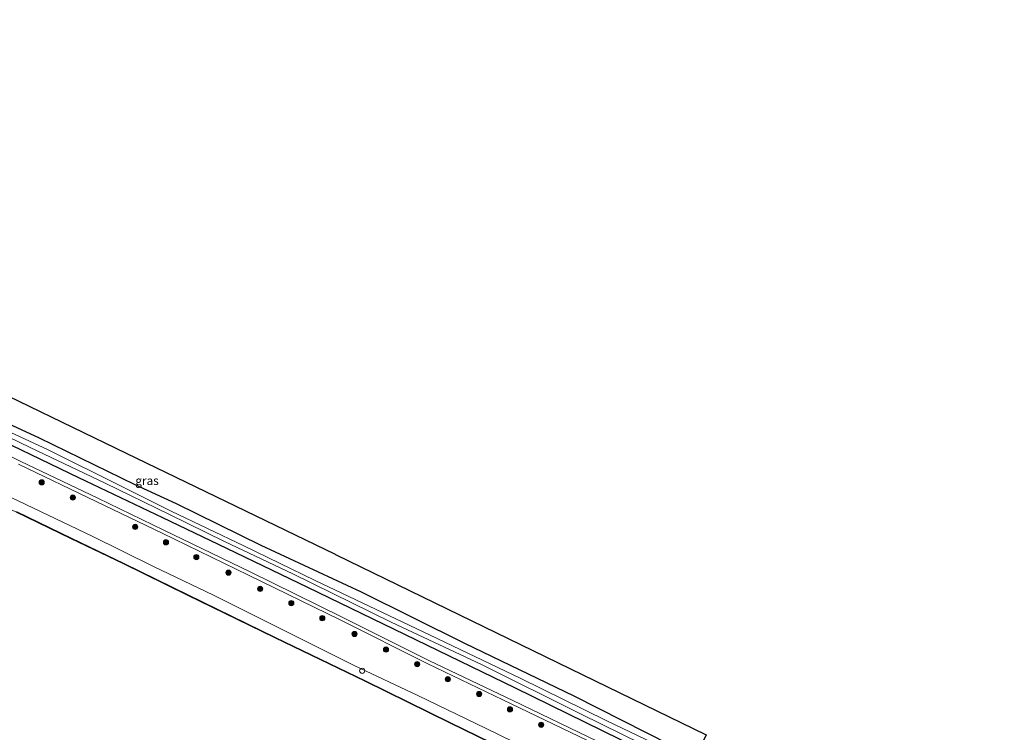
# Model space of a CAD drawing. Units: metres. Extents: x 229999 to 240002, y 581248 to 586195.
# Drawn here: x 230877 to 231161, y 585672 to 585877 of the extents above; entities that cross this region are included whole.
import ezdxf
from ezdxf.enums import TextEntityAlignment as Align

# ---------------------------------------------------------------- set-up
doc = ezdxf.new("R2010")
doc.units = ezdxf.units.M
doc.layers.get('0').update_dxf_attribs({"lineweight": 25})
for name, color, linetype, lineweight in [('B-ME-GR-BOOM-GV-B6', 93, 'Continuous', 18), ('B-ME-GR-BOOM-S-B1', 93, 'Continuous', 18), ('B-ME-GW-KRUINLIJN-L-B1', 93, 'Continuous', 18), ('B-ME-IE-GRASLAND-GV-B6', 93, 'Continuous', 18), ('B-ME-IE-GRONDWERKLIJN-GROND_INGERICHT-GV-B6', 253, 'Continuous', 18), ('B-ME-OB-WATERLIJN-L-B1', 133, 'OB-WATERLIJN', 18), ('B-ME-OG-WATER-GV-B6', 153, 'Continuous', 18), ('B-ME-VH-VERH_SOORT-HALF_VERHARDING-GV-B6', 8, 'IE-TERREINAFSCHEIDING-NATUURLIJK-HOUTWAL', 18), ('B-ME-VV-SCHEEPVAARTTEKENS-S-B1', 13, 'Continuous', 18)]:
    doc.layers.add(name, color=color, linetype=linetype, lineweight=lineweight)
for name, color, linetype in [('B-ME-GW-INSTEEKWATERGANG-L-B1', 10, 'Continuous'), ('B-ME-KG-KADASTRAAL-OPNAMEDTMGRENS-L-B1', 10, 'Continuous'), ('B-ME-OB-BESCHOEIING-GV-B6', 10, 'Continuous')]:
    doc.layers.add(name, color=color, linetype=linetype)
doc.styles.add('NLCS-ISO', font='NLCS-ISO.TTF')
doc.linetypes.add('IE-TERREINAFSCHEIDING-NATUURLIJK-HOUTWAL', pattern='A,7,-1.5,[67,NLCS.SHX,S=0.75,R=45,X=0,Y=0],-1.5,7,-1.5,[70,NLCS.SHX,S=0.75,R=0,X=0,Y=0],-1.5', length=20)
doc.linetypes.add('OB-WATERLIJN', pattern='A,10,[32,NLCS.SHX,S=2,R=0,X=0,Y=0],-12', length=22)

# ---------------------------------------------------------------- blocks, each defined once
blk = doc.blocks.new('boom')
h = blk.add_hatch(color=256)
edge = h.paths.add_edge_path()
edge.add_arc((0, 0), 0.75, 0, 360)
blk.add_circle((0, 0), 0.75)
blk = doc.blocks.new('dtb')
blk.add_circle((0, 0), 0.75)

msp = doc.modelspace()

# ---------------------------------------------------------------- linework, layer by layer
at = {"layer": 'B-ME-GR-BOOM-GV-B6'}
for points in [[(230858.5949, 585764.3112, -1.098), (230880.1331, 585753.9727, -1.098), (230901.8156, 585743.6361, -1.098), (230920.3344, 585734.5969, -1.098), (230936.2506, 585726.8296, -1.098), (230955.9221, 585717.5088, -1.098), (230984.3419, 585703.5595, -1.098), (231010.4209, 585691.3596, -1.098), (231039, 585677.0931, -1.098), (231062.6375, 585665.4834, -1.098)], [(230863.8095, 585759.7982, 0.3801), (230894.2157, 585745.244, 0.311), (230918.3956, 585733.6674, -0.0073), (230936.8761, 585724.7576, 0.2737), (230960.2564, 585713.5143, 0.5363), (230991.4593, 585698.4188, 0.1), (231020.183, 585684.5047, 0.228), (231050.4101, 585669.6955, 0.4514), (231075.8845, 585657.0411, 0.4744), (231092.6502, 585648.6865, 0.3375), (231091.2704, 585645.8434, 0.5035), (231072.6748, 585655.0915, 0.6021), (231043.7999, 585669.1794, 0.6417), (231019.4243, 585680.9179, 0.5071), (230995.3395, 585692.415, 0.6048), (230970.0011, 585705.0973, 0.6424), (230943.5898, 585718.033, 0.6626), (230918.6975, 585730.1008, 0.1535), (230899.6459, 585739.2847, 0.2615), (230877.234, 585750.0081, 0.4865), (230856.7296, 585760.0751, 0.5605)], [(231050.4101, 585669.6955, 0.4514), (231020.183, 585684.5047, 0.228), (230991.4593, 585698.4188, 0.1), (230960.2564, 585713.5143, 0.5363), (230936.8761, 585724.7576, 0.2737), (230918.3956, 585733.6674, -0.0073), (230894.2157, 585745.244, 0.311), (230863.8095, 585759.7982, 0.3801)]]:
    msp.add_polyline3d(points, dxfattribs=at)
at = {"layer": 'B-ME-GW-INSTEEKWATERGANG-L-B1'}
for points in [[(230918.3956, 585733.6674, -0.0073), (230894.2157, 585745.244, 0.311), (230863.8095, 585759.7982, 0.3801), (230831.6694, 585775.2857, 0.4233), (230800.5851, 585790.3056, 0.4751), (230769.6229, 585805.5245, 0.4262), (230748.0262, 585815.8601, 0.4391), (230722.5658, 585828.4003, 0.4377), (230693.9977, 585842.0051, 0.3945), (230665.2947, 585856.1311, 0.478), (230640.9609, 585867.8166, 0.4953), (230621.0197, 585877.3943, 0.4766)], [(230756.1041, 585825.6204, 0.3862), (230757.3904, 585821.8972, 0.451), (230757.8684, 585819.2567, 0.4395), (230758.1683, 585818.0447, 0.4165), (230758.8495, 585817.0871, 0.428), (230759.7418, 585816.4059, 0.4409), (230773.1922, 585809.8992, 0.5273), (230794.101, 585799.7071, 0.5432), (230819.6003, 585786.5888, 0.5115), (230849.3233, 585772.0812, 0.4942), (230882.7603, 585756.7664, 0.6094), (230910.3434, 585743.2424, 0.5389), (230922.2198, 585737.7931, 0.7028)], [(230922.2198, 585737.7931, 0.7028), (230946.7251, 585725.8124, 0.7437), (230975.626, 585712.2669, 0.7082), (231005.4742, 585697.4521, 0.7745), (231037.0788, 585682.3262, 0.5336), (231064.9624, 585668.1071, 0.5264), (231072.1726, 585664.6369, 0.2674)], [(231092.6502, 585648.6865, 0.3375), (231075.8845, 585657.0411, 0.4744), (231050.4101, 585669.6955, 0.4514), (231020.183, 585684.5047, 0.228), (230991.4593, 585698.4188, 0.1), (230960.2564, 585713.5143, 0.5363), (230936.8761, 585724.7576, 0.2737), (230918.3956, 585733.6674, -0.0073)]]:
    msp.add_polyline3d(points, dxfattribs=at)
at = {"layer": 'B-ME-GW-KRUINLIJN-L-B1'}
for points in [[(230615.9616, 585865.3424, 0.523), (230639.198, 585854.1232, 0.5212), (230667.4377, 585840.4623, 0.6004), (230698.0864, 585825.3778, 0.5968), (230732.5914, 585808.4601, 0.5932), (230764.2714, 585792.995, 0.4798), (230795.3471, 585777.704, 0.4492), (230829.5246, 585761.3319, 0.4996), (230863.8932, 585744.577, 0.4978), (230898.0597, 585728.3823, 0.4834), (230915.7531, 585719.6304, 0.4493)], [(231150.0519, 585606.103, 0.3744), (231137.9023, 585611.8981, 0.3517), (231121.9945, 585619.5001, 0.4573), (231103.4702, 585628.5784, 0.4837), (231088.0796, 585635.9677, 0.3807), (231072.0129, 585643.7268, 0.3807), (231051.2462, 585653.7128, 0.4942), (231031.0252, 585663.4601, 0.4097), (231011.6965, 585672.8538, 0.3358), (230992.0355, 585682.3551, 0.2857), (230973.6482, 585691.091, 0.1774), (230953.6439, 585701.08, 0.2513), (230932.999, 585711.3437, 0.3675), (230915.7531, 585719.6304, 0.4493)]]:
    msp.add_polyline3d(points, dxfattribs=at)
at = {"layer": 'B-ME-IE-GRASLAND-GV-B6'}
for points in [[(230849.3233, 585772.0812, 0.4942), (230882.7603, 585756.7664, 0.6094), (230910.3434, 585743.2424, 0.5389), (230922.2198, 585737.7931, 0.7028)], [(230922.2198, 585737.7931, 0.7028), (230946.7251, 585725.8124, 0.7437), (230975.626, 585712.2669, 0.7082), (231005.4742, 585697.4521, 0.7745), (231037.0788, 585682.3262, 0.5336), (231064.9624, 585668.1071, 0.5264), (231072.1726, 585664.6369, 0.2674), (231071.4565, 585663.1342, -1.098), (231046.3961, 585675.2045, -1.098), (231021.7505, 585687.2639, -1.098), (230995.3916, 585699.8988, -1.098), (230962.4108, 585715.604, -1.098), (230941.8094, 585725.5463, -1.098), (230920.8561, 585735.6179, -1.098), (230906.5446, 585742.684, -1.098), (230885.0996, 585753.3448, -1.098), (230858.6498, 585765.629, -1.098)], [(230876.8014, 585749.1066, 0.4865), (230899.2129, 585738.3833, 0.2615), (230918.2612, 585729.2009, 0.1535), (230943.1517, 585717.134, 0.6626), (230969.5574, 585704.2011, 0.6424), (230994.9003, 585691.5166, 0.6048), (231018.992, 585680.0162, 0.5071), (231043.3637, 585668.2795, 0.6417)], [(230863.8932, 585744.577, 0.4978), (230898.0597, 585728.3823, 0.4834), (230915.7531, 585719.6304, 0.4493), (230932.999, 585711.3437, 0.3675), (230953.6439, 585701.08, 0.2513), (230973.6482, 585691.091, 0.1774), (230992.0355, 585682.3551, 0.2857), (231011.6965, 585672.8538, 0.3358), (231031.0252, 585663.4601, 0.4097)], [(231031.0252, 585663.4601, 0.4097), (231011.6965, 585672.8538, 0.3358), (230992.0355, 585682.3551, 0.2857), (230973.6482, 585691.091, 0.1774), (230953.6439, 585701.08, 0.2513), (230932.999, 585711.3437, 0.3675), (230915.7531, 585719.6304, 0.4493), (230898.0597, 585728.3823, 0.4834), (230863.8932, 585744.577, 0.4978)], [(231028.8723, 585661.1484, -0.3797), (231001.4735, 585674.4981, -0.3522), (230976.8449, 585686.6043, -0.344), (230950.8498, 585699.0792, -0.3797), (230925.6003, 585711.4565, -0.3082), (230907.1954, 585720.4384, -0.2413), (230891.9414, 585727.8184, -0.2597), (230876.2577, 585735.3544, -0.2158)]]:
    msp.add_polyline3d(points, dxfattribs=at)
at = {"layer": 'B-ME-IE-GRONDWERKLIJN-GROND_INGERICHT-GV-B6'}
for points in [[(230861.2889, 585774.7779, 0.7848), (230907.8403, 585752.2875, 0.9004), (230968.1756, 585723.1376, 0.9313), (230968.2538, 585723.0997, 0.9013), (231075.2225, 585671.0372, 0.4712), (231072.1726, 585664.6369, 0.2674)], [(231072.1726, 585664.6369, 0.2674), (231064.9624, 585668.1071, 0.5264), (231037.0788, 585682.3262, 0.5336), (231005.4742, 585697.4521, 0.7745), (230975.626, 585712.2669, 0.7082), (230946.7251, 585725.8124, 0.7437), (230922.2198, 585737.7931, 0.7028), (230910.3434, 585743.2424, 0.5389), (230882.7603, 585756.7664, 0.6094), (230849.3233, 585772.0812, 0.4942)]]:
    msp.add_polyline3d(points, dxfattribs=at)
at = {"layer": 'B-ME-KG-KADASTRAAL-OPNAMEDTMGRENS-L-B1'}
msp.add_polyline3d([(230861.2889, 585774.7779, 0.7848), (230907.8403, 585752.2875, 0.9004), (230968.1756, 585723.1376, 0.9313), (230968.2538, 585723.0997, 0.9013), (231075.2225, 585671.0372, 0.4712), (231072.1726, 585664.6369, 0.2674), (231071.4565, 585663.1342, -1.098), (231070.6424, 585661.4257, -1.098), (231095.588, 585649.4038, -1.0462), (231123.8363, 585635.7901, -0.3878), (231126.1636, 585634.6685, 0.6026), (231149.7134, 585630.6314, 0.6642), (231154.808, 585629.758, 0.6532), (231161.2824, 585628.6482, 0.4932)], dxfattribs=at)
at = {"layer": 'B-ME-OB-BESCHOEIING-GV-B6'}
for points in [[(231028.8285, 585661.0585, -0.935), (231001.4296, 585674.4083, -0.935), (230976.8012, 585686.5143, -0.935), (230950.8062, 585698.9892, -0.935), (230925.5564, 585711.3666, -0.935), (230907.1517, 585720.3485, -0.935), (230891.898, 585727.7283, -0.935), (230876.2152, 585735.2639, -0.935)], [(230876.2577, 585735.3544, -0.2158), (230891.9414, 585727.8184, -0.2597), (230907.1954, 585720.4384, -0.2413), (230925.6003, 585711.4565, -0.3082), (230950.8498, 585699.0792, -0.3797), (230976.8449, 585686.6043, -0.344), (231001.4735, 585674.4981, -0.3522), (231028.8723, 585661.1484, -0.3797)]]:
    msp.add_polyline3d(points, dxfattribs=at)
at = {"layer": 'B-ME-OB-WATERLIJN-L-B1'}
for points in [[(230663.3478, 585838.6863, -0.935), (230680.733, 585829.9772, -0.935), (230701.2749, 585819.9721, -0.935), (230725.3177, 585808.249, -0.935), (230744.9759, 585798.8071, -0.935), (230763.6115, 585789.6297, -0.935), (230778.961, 585782.2814, -0.935), (230797.8876, 585772.9478, -0.935), (230804.8903, 585769.7307, -0.935), (230810.0172, 585767.2063, -0.935), (230816.4829, 585763.9898, -0.935), (230825.0727, 585759.8861, -0.935), (230833.3401, 585755.775, -0.935), (230844.8463, 585750.2967, -0.935), (230854.5337, 585745.4427, -0.935), (230864.4977, 585740.6391, -0.935), (230876.2152, 585735.2639, -0.935), (230891.898, 585727.7283, -0.935), (230907.1517, 585720.3485, -0.935), (230925.5564, 585711.3666, -0.935)], [(230925.5564, 585711.3666, -0.935), (230950.8062, 585698.9892, -0.935), (230976.8012, 585686.5143, -0.935), (231001.4296, 585674.4083, -0.935), (231028.8285, 585661.0585, -0.935), (231058.4603, 585646.622, -0.935), (231086.2436, 585633.0036, -0.935), (231113.68, 585619.5871, -0.935), (231132.8018, 585610.4498, -0.935), (231148.4277, 585602.8424, -0.935)]]:
    msp.add_polyline3d(points, dxfattribs=at)
at = {"layer": 'B-ME-OG-WATER-GV-B6'}
for points in [[(230858.6498, 585765.629, -1.098), (230885.0996, 585753.3448, -1.098), (230906.5446, 585742.684, -1.098), (230920.8561, 585735.6179, -1.098), (230941.8094, 585725.5463, -1.098), (230962.4108, 585715.604, -1.098), (230995.3916, 585699.8988, -1.098), (231021.7505, 585687.2639, -1.098), (231046.3961, 585675.2045, -1.098), (231071.4565, 585663.1342, -1.098), (231070.6424, 585661.4257, -1.098), (231062.6375, 585665.4834, -1.098), (231039, 585677.0931, -1.098), (231010.4209, 585691.3596, -1.098), (230984.3419, 585703.5595, -1.098), (230955.9221, 585717.5088, -1.098), (230936.2506, 585726.8296, -1.098), (230920.3344, 585734.5969, -1.098), (230901.8156, 585743.6361, -1.098), (230880.1331, 585753.9727, -1.098), (230858.5949, 585764.3112, -1.098)], [(230876.2152, 585735.2639, -0.935), (230891.898, 585727.7283, -0.935), (230907.1517, 585720.3485, -0.935), (230925.5564, 585711.3666, -0.935), (230950.8062, 585698.9892, -0.935), (230976.8012, 585686.5143, -0.935), (231001.4296, 585674.4083, -0.935), (231028.8285, 585661.0585, -0.935)]]:
    msp.add_polyline3d(points, dxfattribs=at)
at = {"layer": 'B-ME-VH-VERH_SOORT-HALF_VERHARDING-GV-B6'}
for points in [[(230856.7296, 585760.0751, 0.5605), (230877.234, 585750.0081, 0.4865), (230899.6459, 585739.2847, 0.2615), (230918.6975, 585730.1008, 0.1535), (230943.5898, 585718.033, 0.6626), (230970.0011, 585705.0973, 0.6424), (230995.3395, 585692.415, 0.6048), (231019.4243, 585680.9179, 0.5071), (231043.7999, 585669.1794, 0.6417)], [(231043.3637, 585668.2795, 0.6417), (231018.992, 585680.0162, 0.5071), (230994.9003, 585691.5166, 0.6048), (230969.5574, 585704.2011, 0.6424), (230943.1517, 585717.134, 0.6626), (230918.2612, 585729.2009, 0.1535), (230899.2129, 585738.3833, 0.2615), (230876.8014, 585749.1066, 0.4865)]]:
    msp.add_polyline3d(points, dxfattribs=at)

# ---------------------------------------------------------------- block references
at = {"layer": 'B-ME-GR-BOOM-S-B1', "rotation": 90}
for p in [(230883.448, 585743.8814, 0.6133), (230892.4135, 585739.5178, 0.5356), (230910.432, 585731.0534, 0.5844), (230919.3115, 585726.5828, 0.639), (230928.0927, 585722.3078, 0.6786), (230937.355, 585717.8384, 0.6804), (230946.5017, 585713.1524, 0.6447), (230955.4947, 585709.0391, 0.5301), (230964.4384, 585704.702, 0.6867), (230973.7596, 585700.1467, 0.7041), (230982.8255, 585695.6346, 0.6981), (230991.8023, 585691.4302, 0.6579), (231000.6461, 585687.0758, 0.6843), (231009.6897, 585682.833, 0.6234), (231018.6016, 585678.3853, 0.5646), (231027.5982, 585673.9374, 0.6159)]:
    msp.add_blockref('boom', p, dxfattribs=at)
at = {"layer": 'B-ME-VV-SCHEEPVAARTTEKENS-S-B1', "rotation": 90}
msp.add_blockref('dtb', (230975.9617, 585689.5253, 0.1802), dxfattribs=at)

# ---------------------------------------------------------------- texts
at = {"layer": 'B-ME-IE-GRASLAND-GV-B6', "ltscale": 0.2, "style": 'NLCS-ISO'}
msp.add_text('gras', height=2.5, dxfattribs=at).set_placement((230913.8508, 585744.3773), align=Align.MIDDLE_CENTER)

doc.saveas('drawing.dxf')
